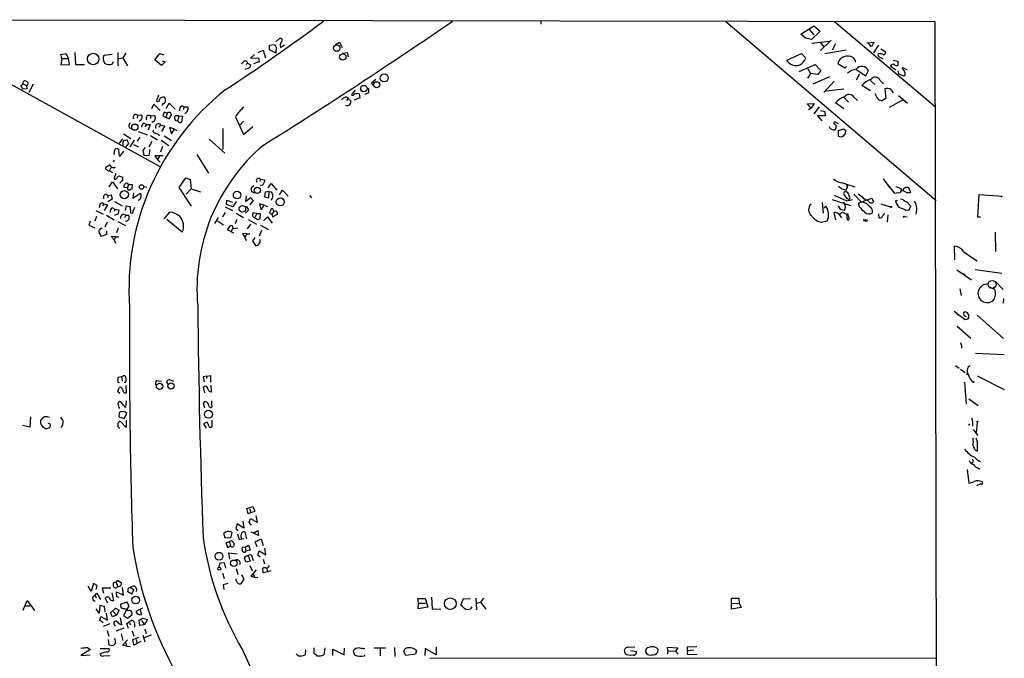
# Model space of a CAD drawing. Extents: x 2 to 745, y 11 to 884.
# Drawn here: x 508 to 745, y 718 to 872 of the extents above; entities that cross this region are included whole.
import ezdxf

# ---------------------------------------------------------------- set-up
doc = ezdxf.new("R2010")
doc.units = 0
doc.header["$MEASUREMENT"] = 0
doc.layers.add('MAIN', color=5, linetype='CONTINUOUS')

msp = doc.modelspace()

# ---------------------------------------------------------------- linework, layer by layer
at = {"layer": 'MAIN'}
for p, q in [((456.0993, 872.4053), (727.964, 871.982)), ((477.8587, 872.0666), (541.4433, 836.93)), ((633.0527, 872.1513), (633.0527, 871.3046)), ((677.672, 871.982), (728.3027, 828.802)), ((695.706, 868.934), (698.8387, 870.8813)), ((698.8387, 870.8813), (700.3627, 869.6113)), ((703.834, 871.982), (728.1333, 851.408)), ((727.964, 871.982), (728.98, 410.0406)), ((696.8067, 867.918), (695.706, 868.934)), ((697.738, 870.0346), (698.8387, 868.7646)), ((700.3627, 869.6113), (698.246, 867.664)), ((567.69, 866.2246), (568.8753, 866.394)), ((567.69, 865.124), (567.69, 866.2246)), ((569.214, 867.0713), (570.1453, 867.8333)), ((570.3147, 865.7166), (571.3307, 866.3093)), ((583.6073, 866.394), (584.5387, 866.9866)), ((584.5387, 866.9866), (585.216, 865.7166)), ((698.246, 867.664), (696.8067, 867.918)), ((698.3307, 866.7326), (702.564, 867.2406)), ((700.3627, 866.9866), (701.294, 865.8013)), ((702.9873, 867.4946), (700.4473, 864.9546)), ((704.088, 866.5633), (703.2413, 865.0393)), ((711.6233, 866.8173), (713.3167, 866.9866)), ((712.724, 865.886), (711.962, 866.8173)), ((713.3167, 866.9866), (712.724, 865.886)), ((714.4173, 866.2246), (713.232, 864.4466)), ((517.398, 864.0233), (518.668, 864.2773)), ((517.652, 863.0073), (517.398, 864.0233)), ((518.668, 864.2773), (519.2607, 863.0073)), ((520.7847, 864.5313), (520.954, 861.568)), ((529.7593, 864.0233), (527.812, 863.7693)), ((531.1987, 864.5313), (531.1987, 861.314)), ((533.0613, 864.362), (532.384, 863.1766)), ((540.0887, 862.7533), (541.274, 864.2773)), ((541.274, 864.2773), (542.2053, 863.9386)), ((564.0493, 864.0233), (563.118, 863.092)), ((564.9807, 864.5313), (566.166, 865.0393)), ((566.166, 865.0393), (566.7587, 863.1766)), ((569.2987, 864.362), (567.69, 865.124)), ((569.214, 864.7006), (569.2987, 864.362)), ((585.3007, 864.362), (586.4013, 864.5313)), ((586.4013, 864.5313), (586.6553, 863.4306)), ((692.3193, 862.6686), (695.8753, 864.2773)), ((695.8753, 864.2773), (696.8913, 863.092)), ((706.628, 865.0393), (701.4633, 864.1926)), ((715.01, 865.378), (716.1953, 864.616)), ((517.652, 863.0073), (517.398, 861.4833)), ((517.398, 861.4833), (519.5147, 861.568)), ((517.652, 863.0073), (519.2607, 863.0073)), ((519.5147, 861.568), (519.2607, 863.0073)), ((520.954, 861.568), (523.1553, 861.568)), ((529.844, 861.7373), (530.098, 862.33)), ((531.368, 863.0073), (532.384, 863.1766)), ((532.384, 863.1766), (533.4847, 861.314)), ((541.6973, 861.3986), (540.0887, 862.7533)), ((542.544, 862.2453), (541.6973, 861.3986)), ((541.8667, 862.4993), (542.544, 862.2453)), ((561.4247, 862.2453), (560.9167, 861.7373)), ((562.4407, 861.9066), (562.102, 861.568)), ((562.4407, 861.9066), (563.2027, 861.4833)), ((563.118, 863.092), (565.0653, 863.1766)), ((565.2347, 862.2453), (563.88, 861.7373)), ((565.0653, 863.1766), (565.2347, 862.2453)), ((695.2827, 859.8746), (699.1773, 861.568)), ((699.1773, 861.568), (700.532, 860.1286)), ((706.2893, 860.7213), (704.596, 861.7373)), ((706.7127, 861.1446), (706.2893, 860.7213)), ((708.3213, 863.2613), (708.8293, 862.4993)), ((708.8293, 862.4993), (708.8293, 862.1606)), ((714.5867, 863.4306), (715.4333, 863.0073)), ((717.296, 861.2293), (718.566, 860.298)), ((717.9733, 862.6686), (719.074, 862.4146)), ((719.074, 862.4146), (719.074, 861.3986)), ((562.7793, 860.7213), (561.7633, 860.3826)), ((697.3147, 860.7213), (698.0767, 859.4513)), ((698.0767, 859.4513), (697.3147, 858.266)), ((699.77, 859.1973), (698.0767, 859.4513)), ((700.532, 860.1286), (699.77, 859.1973)), ((708.9987, 860.3826), (711.3693, 858.8586)), ((709.8453, 859.282), (708.9987, 857.8426)), ((711.3693, 858.8586), (712.0467, 860.1286)), ((719.074, 860.044), (719.2433, 859.3666)), ((719.2433, 859.3666), (720.5133, 858.8586)), ((720.1747, 860.552), (720.2593, 860.8906)), ((720.2593, 860.8906), (721.36, 860.298)), ((508.3387, 857.4193), (508.5927, 857.6733)), ((508.3387, 856.9113), (509.1853, 856.5726)), ((509.4393, 856.6573), (509.1853, 856.5726)), ((509.1853, 856.5726), (509.27, 855.726)), ((510.794, 856.8266), (509.6933, 854.8793)), ((592.2433, 857.1653), (593.344, 858.0966)), ((592.7513, 856.5726), (592.2433, 857.1653)), ((698.6693, 856.9113), (702.7333, 858.6893)), ((703.7493, 857.5886), (701.2093, 854.8793)), ((712.47, 855.218), (710.438, 856.5726)), ((712.47, 857.758), (713.5707, 856.742)), ((714.8407, 857.758), (715.6027, 856.9113)), ((509.27, 855.726), (508.254, 855.6413)), ((540.9353, 854.202), (540.512, 852.8473)), ((588.3487, 855.3873), (587.4173, 854.3713)), ((589.28, 854.5406), (589.4493, 853.5246)), ((591.566, 854.7946), (590.6347, 854.3713)), ((590.6347, 854.3713), (590.7193, 854.456)), ((591.1427, 856.0646), (591.6507, 855.726)), ((706.0353, 855.6413), (701.802, 855.1333)), ((715.9413, 855.726), (716.1953, 853.44)), ((719.2433, 854.1173), (721.4447, 852.2546)), ((539.3267, 850.9846), (539.8347, 852.0006)), ((539.8347, 852.0006), (541.3587, 850.4766)), ((541.9513, 852.0853), (541.8667, 851.7466)), ((542.798, 850.9846), (543.56, 852.2546)), ((543.56, 852.2546), (544.9993, 850.8153)), ((586.5707, 853.3553), (586.232, 852.8473)), ((586.8247, 853.186), (587.248, 853.0166)), ((589.4493, 853.5246), (588.0947, 853.0166)), ((697.23, 852.0853), (698.9233, 852.17)), ((698.1613, 851.0693), (697.23, 852.0853)), ((698.9233, 852.17), (698.1613, 851.0693)), ((706.0353, 850.9), (704.088, 852.3393)), ((706.12, 853.6093), (707.2207, 852.5086)), ((708.4907, 853.694), (709.3373, 852.932)), ((716.1953, 853.44), (715.3487, 852.932)), ((720.1747, 853.0166), (716.9573, 851.2386)), ((535.94, 849.376), (535.8553, 848.6986)), ((535.94, 849.376), (536.8713, 849.4606)), ((539.0727, 849.2066), (540.0887, 849.2913)), ((542.29, 850.138), (542.036, 849.2066)), ((543.052, 849.884), (542.29, 850.138)), ((543.052, 849.884), (542.798, 848.9526)), ((546.1, 851.154), (546.0153, 850.392)), ((547.0313, 851.408), (546.9467, 850.7306)), ((547.0313, 851.408), (547.9627, 851.408)), ((547.4547, 849.884), (547.2853, 849.7146)), ((698.1613, 851.0693), (697.5687, 850.646)), ((700.1087, 851.408), (698.8387, 849.7146)), ((700.4473, 850.4766), (701.4633, 850.3073)), ((701.4633, 850.3073), (701.548, 849.2066)), ((536.702, 848.1906), (536.2787, 847.852)), ((537.464, 847.4286), (538.1413, 847.1746)), ((538.1413, 847.1746), (537.6333, 846.582)), ((538.1413, 847.1746), (538.988, 847.1746)), ((538.988, 847.1746), (538.48, 845.7353)), ((539.0727, 849.2066), (539.0727, 848.614)), ((539.5807, 847.7673), (539.3267, 847.598)), ((541.528, 847.0053), (541.02, 846.4973)), ((541.528, 847.0053), (542.4593, 846.836)), ((542.4593, 846.836), (541.6973, 845.4813)), ((542.036, 849.2066), (543.56, 848.5293)), ((545.846, 849.2066), (544.9993, 849.2066)), ((545.846, 849.2066), (545.592, 848.1906)), ((545.846, 849.2066), (546.7773, 849.122)), ((546.7773, 849.122), (546.5233, 847.7673)), ((559.4773, 848.9526), (561.4247, 844.7193)), ((561.4247, 847.9366), (560.6627, 847.09)), ((701.548, 849.2066), (699.6853, 849.2066)), ((699.6853, 849.2066), (700.786, 848.0213)), ((704.7653, 847.2593), (703.9187, 847.7673)), ((532.5533, 844.8886), (534.3313, 843.788)), ((533.9927, 846.328), (534.5853, 846.1586)), ((536.0247, 845.4813), (538.3107, 844.6346)), ((539.0727, 844.4653), (540.6813, 843.4493)), ((540.9353, 844.6346), (541.274, 844.55)), ((544.83, 845.9893), (543.6447, 846.4126)), ((543.6447, 846.4126), (544.068, 844.8886)), ((544.068, 844.8886), (544.83, 845.9893)), ((544.83, 845.9893), (545.338, 845.6506)), ((556.4293, 846.1586), (556.4293, 841.0786)), ((561.4247, 844.7193), (563.7107, 846.6666)), ((704.7653, 845.6506), (705.9507, 846.074)), ((704.7653, 844.296), (704.7653, 845.6506)), ((706.4587, 845.7353), (706.374, 844.8886)), ((532.2993, 843.7033), (531.4527, 842.6026)), ((532.384, 842.3486), (532.384, 841.9253)), ((533.0613, 841.6713), (533.8233, 842.518)), ((533.8233, 842.518), (533.4, 843.3646)), ((534.162, 841.756), (535.178, 843.3646)), ((534.924, 842.3486), (536.1093, 841.756)), ((536.448, 844.042), (535.8553, 843.1106)), ((539.3267, 843.026), (538.6493, 841.6713)), ((541.6127, 843.3646), (543.4753, 842.0946)), ((542.29, 844.3806), (544.068, 843.28)), ((553.1273, 843.6186), (556.9373, 840.232)), ((530.2673, 839.8933), (530.4367, 841.0786)), ((531.4527, 839.724), (531.622, 839.3853)), ((531.622, 839.3853), (532.638, 840.74)), ((537.718, 841.5866), (537.21, 840.9093)), ((537.21, 840.9093), (537.464, 839.724)), ((537.464, 839.724), (538.734, 839.6393)), ((538.734, 839.6393), (538.988, 841.0786)), ((541.9513, 841.8406), (541.4433, 840.486)), ((550.164, 839.8933), (553.0427, 835.406)), ((529.336, 837.438), (528.2353, 836.7606)), ((530.2673, 838.5386), (530.0133, 838.1153)), ((542.1207, 839.5546), (540.0887, 839.5546)), ((540.0887, 839.5546), (540.6813, 838.708)), ((541.1893, 839.47), (540.6813, 838.708)), ((540.6813, 838.708), (541.3587, 838.0306)), ((529.1667, 835.9986), (529.59, 836.7606)), ((529.1667, 835.9986), (529.844, 835.5753)), ((529.082, 832.104), (529.844, 833.2893)), ((529.844, 833.2893), (531.114, 831.596)), ((530.606, 833.882), (531.368, 834.7286)), ((531.368, 834.7286), (532.384, 834.4746)), ((533.7387, 832.6966), (533.4847, 831.85)), ((533.7387, 832.6966), (534.5853, 832.6966)), ((534.5853, 832.6966), (534.5007, 831.5113)), ((545.9307, 831.9346), (547.5393, 834.3053)), ((547.5393, 834.3053), (548.5553, 833.882)), ((548.5553, 833.882), (548.8093, 831.596)), ((564.4727, 833.7126), (564.642, 833.2046)), ((565.5733, 833.9666), (565.404, 833.374)), ((565.5733, 833.9666), (566.5893, 833.7973)), ((567.3513, 831.85), (568.1133, 832.9506)), ((568.1133, 832.9506), (569.468, 831.342)), ((705.7813, 833.0353), (708.7447, 832.104)), ((706.628, 832.6966), (706.9667, 832.358)), ((715.518, 834.0513), (717.1267, 831.85)), ((528.32, 830.326), (528.828, 829.9873)), ((533.4847, 831.85), (532.7227, 831.9346)), ((534.924, 830.6646), (534.7547, 829.3946)), ((534.7547, 829.3946), (536.448, 830.4953)), ((537.464, 832.1886), (538.1413, 832.0193)), ((548.894, 827.4473), (545.9307, 831.9346)), ((547.624, 830.326), (548.8093, 831.596)), ((548.8093, 831.596), (551.0953, 830.9186)), ((563.9647, 832.358), (563.2873, 831.7653)), ((563.372, 831.0033), (564.0493, 830.6646)), ((566.0813, 832.5273), (565.4887, 832.4426)), ((566.674, 830.834), (566.5047, 829.7333)), ((567.6053, 831.0033), (566.674, 830.834)), ((567.5207, 829.4793), (567.6053, 831.0033)), ((567.6053, 831.0033), (568.1133, 830.9186)), ((570.1453, 830.1566), (570.8227, 831.342)), ((570.8227, 831.342), (572.1773, 829.818)), ((706.7127, 831.342), (706.7973, 831.7653)), ((706.9667, 832.358), (706.7973, 831.7653)), ((706.7973, 831.7653), (706.9667, 832.358)), ((708.4907, 830.326), (710.3533, 828.3786)), ((709.5067, 830.4106), (710.692, 829.564)), ((716.8727, 832.2733), (718.2273, 830.6646)), ((718.2273, 830.6646), (718.6507, 830.58)), ((718.2273, 830.6646), (718.6507, 830.58)), ((719.328, 830.6646), (718.6507, 830.58)), ((720.4287, 831.596), (720.344, 831.342)), ((721.2753, 830.7493), (722.2067, 830.7493)), ((722.2067, 830.7493), (721.6987, 831.85)), ((738.378, 824.8226), (738.632, 830.2413)), ((738.632, 830.2413), (744.22, 829.818)), ((526.796, 827.8706), (526.6267, 827.1086)), ((527.812, 828.04), (527.4733, 827.4473)), ((527.812, 828.04), (528.6587, 827.786)), ((528.828, 829.9873), (528.6587, 829.4793)), ((529.7593, 829.1406), (528.7433, 828.4633)), ((528.828, 829.9873), (529.59, 830.1566)), ((529.59, 830.1566), (529.7593, 829.1406)), ((530.352, 828.548), (532.2147, 827.532)), ((557.3607, 827.8706), (557.4453, 828.8866)), ((558.8847, 827.278), (557.3607, 827.8706)), ((557.4453, 828.8866), (558.8, 828.3786)), ((559.6467, 828.548), (558.8847, 827.278)), ((562.102, 829.9026), (561.9327, 828.548)), ((561.9327, 828.548), (563.118, 829.564)), ((563.7953, 828.802), (562.9487, 827.786)), ((563.118, 829.564), (563.7953, 828.802)), ((566.42, 827.7013), (565.3193, 828.04)), ((565.3193, 828.04), (565.658, 826.6006)), ((566.5047, 829.7333), (567.5207, 829.4793)), ((577.342, 829.9873), (577.85, 829.4793)), ((700.8707, 828.294), (701.1247, 825.754)), ((703.2413, 829.056), (707.644, 827.6166)), ((703.7493, 830.072), (706.7973, 828.7173)), ((706.2047, 828.04), (706.12, 828.3786)), ((706.7973, 829.31), (707.3053, 829.1406)), ((706.7973, 828.7173), (708.152, 829.056)), ((709.5913, 828.2093), (711.454, 828.8866)), ((709.8453, 827.278), (709.5913, 828.2093)), ((711.454, 828.8866), (712.8087, 829.3946)), ((712.8087, 829.3946), (713.232, 828.4633)), ((715.01, 828.04), (717.296, 827.278)), ((718.9893, 828.7173), (718.4813, 828.7173)), ((720.344, 828.9713), (719.7513, 829.1406)), ((744.22, 829.818), (743.966, 829.6486)), ((525.8647, 826.4313), (527.6427, 825.5)), ((528.6587, 827.786), (527.8967, 826.4313)), ((529.844, 827.024), (530.4367, 826.6853)), ((530.4367, 826.6853), (530.2673, 826.1773)), ((531.2833, 825.5846), (530.352, 825.1613)), ((530.4367, 826.6853), (531.368, 826.6006)), ((531.368, 826.6006), (531.2833, 825.5846)), ((532.384, 825.5846), (533.0613, 825.246)), ((532.9767, 826.4313), (533.2307, 827.532)), ((533.2307, 827.532), (534.162, 827.3626)), ((534.162, 827.3626), (534.2467, 825.8386)), ((534.8393, 826.262), (535.2627, 827.1933)), ((542.29, 824.3993), (543.7293, 826.008)), ((557.022, 825.9233), (556.3447, 824.8226)), ((557.022, 827.278), (558.8, 826.4313)), ((559.6467, 825.754), (561.4247, 824.738)), ((561.6787, 827.4473), (562.2713, 827.3626)), ((562.61, 826.516), (561.9327, 825.754)), ((564.642, 825.6693), (563.7107, 825.8386)), ((564.642, 825.6693), (564.134, 824.738)), ((564.642, 825.6693), (565.4887, 825.6693)), ((565.4887, 825.6693), (565.404, 824.484)), ((565.658, 826.6006), (566.42, 827.7013)), ((566.42, 827.7013), (567.182, 827.3626)), ((568.1133, 826.77), (567.69, 825.754)), ((567.69, 825.754), (568.2827, 825.5)), ((568.5367, 826.77), (568.1133, 826.77)), ((568.7907, 826.3466), (568.2827, 825.5)), ((568.2827, 825.5), (568.452, 824.9073)), ((568.452, 824.9073), (569.6373, 825.5)), ((701.7173, 827.4473), (701.2093, 826.9393)), ((704.1727, 824.1453), (703.7493, 825.9233)), ((704.6807, 827.532), (705.1887, 826.6853)), ((705.1887, 826.6853), (706.2047, 826.516)), ((705.612, 826.0926), (706.882, 825.4153)), ((714.4173, 825.3306), (714.5867, 825.6693)), ((721.0213, 826.516), (721.7833, 826.6006)), ((721.7833, 826.6006), (722.2067, 827.4473)), ((524.51, 823.8066), (524.1713, 822.8753)), ((526.034, 824.992), (525.6107, 823.8066)), ((528.574, 823.5526), (528.066, 822.3673)), ((528.4047, 825.246), (530.2673, 824.1453)), ((531.1987, 823.722), (532.9767, 822.7906)), ((533.0613, 825.246), (532.8073, 824.6533)), ((533.146, 823.722), (532.9767, 823.722)), ((533.0613, 825.246), (533.8233, 825.246)), ((546.6927, 821.182), (542.9673, 824.23)), ((554.5667, 823.2986), (555.4133, 824.738)), ((555.1593, 823.8913), (556.5987, 822.96)), ((559.816, 824.23), (559.3927, 823.214)), ((563.118, 823.1293), (562.356, 821.944)), ((562.5253, 824.23), (564.5573, 823.1293)), ((566.2507, 823.8913), (567.182, 824.9073)), ((567.182, 824.9073), (568.3673, 823.3833)), ((700.7013, 823.5526), (702.056, 823.8913)), ((704.9347, 825.4153), (705.5273, 824.6533)), ((706.882, 824.484), (706.882, 825.4153)), ((707.3053, 824.738), (707.3053, 824.23)), ((710.946, 824.1453), (711.2, 824.0606)), ((710.946, 824.1453), (711.2, 824.0606)), ((710.946, 823.976), (711.2, 824.0606)), ((716.7033, 825.3306), (716.534, 823.5526)), ((720.598, 824.992), (721.36, 824.9073)), ((738.9707, 824.8226), (738.378, 824.8226)), ((524.1713, 822.8753), (525.6107, 822.198)), ((527.2193, 820.166), (526.6267, 821.0973)), ((528.4047, 821.5206), (528.4047, 820.5893)), ((531.2833, 822.1133), (530.86, 821.0126)), ((557.6147, 821.7746), (558.3767, 822.8753)), ((559.1387, 820.928), (557.6147, 821.7746)), ((558.3767, 822.8753), (558.8, 822.706)), ((558.8847, 822.198), (558.4613, 821.3513)), ((559.3927, 822.1133), (560.07, 822.198)), ((562.2713, 820.7586), (561.1707, 820.8433)), ((561.1707, 820.8433), (561.7633, 819.912)), ((562.2713, 820.7586), (561.7633, 819.912)), ((562.2713, 820.7586), (562.9487, 820.7586)), ((565.7427, 821.6053), (565.2347, 820.2506)), ((565.5733, 822.8753), (567.436, 821.8593)), ((742.5267, 821.182), (742.6113, 816.5253)), ((528.4047, 820.5893), (527.2193, 820.166)), ((530.606, 820.0813), (529.59, 820.166)), ((529.59, 820.166), (530.2673, 819.3193)), ((530.606, 820.0813), (530.2673, 819.3193)), ((530.2673, 819.3193), (530.606, 818.5573)), ((530.606, 820.0813), (531.368, 820.0813)), ((561.7633, 819.912), (562.102, 819.15)), ((564.134, 819.912), (563.626, 819.0653)), ((563.626, 819.0653), (564.3033, 817.9646)), ((732.6207, 817.7953), (732.6207, 817.4566)), ((732.6207, 817.7953), (732.7053, 814.4933)), ((733.298, 812.1226), (736.854, 809.6673)), ((737.7007, 812.2073), (744.1353, 811.276)), ((734.9067, 811.1913), (735.33, 810.8526)), ((742.696, 809.244), (744.474, 807.3813)), ((733.9753, 807.5506), (734.314, 805.942)), ((742.3573, 807.466), (741.3413, 807.8046)), ((744.5587, 805.18), (744.474, 804.0793)), ((735.9227, 801.5393), (735.7533, 801.7933)), ((735.33, 800.1), (735.9227, 800.2693)), ((735.9227, 800.2693), (736.092, 800.608)), ((736.092, 800.2693), (735.9227, 800.2693)), ((738.2087, 801.2006), (744.5587, 795.528)), ((733.3827, 798.4913), (736.6847, 795.6126)), ((737.7853, 791.972), (744.728, 791.718)), ((732.9593, 789.0086), (733.8907, 788.416)), ((734.1447, 788.162), (735.33, 787.3153)), ((532.0453, 786.2993), (531.1987, 786.13)), ((532.0453, 786.2993), (532.638, 786.638)), ((532.0453, 786.2993), (532.2147, 785.2833)), ((540.3427, 784.352), (540.4273, 785.4526)), ((540.4273, 785.4526), (541.6973, 785.2833)), ((543.6447, 785.622), (544.576, 785.2833)), ((552.6193, 786.4686), (551.688, 786.2993)), ((551.688, 786.2993), (551.942, 785.114)), ((552.6193, 786.4686), (552.5347, 785.876)), ((552.6193, 786.4686), (553.466, 786.638)), ((553.466, 786.638), (553.466, 785.0293)), ((735.4993, 787.0613), (736.092, 786.8073)), ((738.2087, 786.5533), (744.728, 783.2513)), ((531.1987, 785.0293), (531.5373, 784.9446)), ((531.1987, 782.6586), (531.4527, 783.7593)), ((532.9767, 784.9446), (532.7227, 784.9446)), ((533.2307, 782.4046), (533.146, 784.1826)), ((543.2213, 784.5213), (542.9673, 785.114)), ((552.1113, 782.4046), (551.7727, 783.844)), ((553.72, 782.6586), (553.6353, 784.2673)), ((735.1607, 785.0293), (735.4993, 779.78)), ((735.2453, 782.9973), (735.33, 782.4893)), ((531.622, 782.32), (531.1987, 782.6586)), ((532.8073, 782.4046), (533.2307, 782.4046)), ((533.146, 780.542), (532.9767, 778.9333)), ((553.8047, 779.4413), (553.8047, 780.542)), ((736.1767, 780.9653), (738.4627, 779.3566)), ((532.9767, 778.9333), (531.876, 780.288)), ((552.1113, 778.764), (551.7727, 779.8646)), ((553.1273, 779.1873), (553.3813, 779.018)), ((510.1167, 776.6473), (509.9473, 774.192)), ((531.4527, 777.6633), (531.368, 776.6473)), ((531.368, 776.6473), (532.7227, 776.224)), ((532.7227, 776.224), (533.3153, 777.494)), ((533.146, 775.8853), (533.146, 774.1073)), ((553.8047, 775.8853), (553.8047, 774.192)), ((509.9473, 774.192), (508.1693, 774.5306)), ((513.5033, 774.0226), (513.7573, 773.8533)), ((533.146, 774.1073), (531.876, 775.462)), ((552.704, 775.3773), (551.7727, 774.954)), ((551.7727, 774.954), (552.45, 773.938)), ((552.958, 774.8693), (552.704, 775.3773)), ((736.346, 774.954), (736.092, 774.5306)), ((737.1927, 773.5993), (738.378, 772.16)), ((738.2087, 775.3773), (737.9547, 772.8373)), ((737.9547, 772.8373), (738.124, 773.0913)), ((738.2933, 770.636), (737.9547, 771.4826)), ((737.87, 768.5193), (738.2933, 768.35)), ((735.7533, 763.9473), (736.1767, 760.6453)), ((737.1927, 765.7253), (736.9387, 765.4713)), ((738.4627, 764.286), (738.8013, 764.032)), ((739.0553, 760.476), (738.0393, 760.0526)), ((562.2713, 754.5493), (563.7107, 755.0573)), ((562.5253, 753.2793), (562.2713, 754.5493)), ((562.9487, 754.4646), (563.118, 753.5333)), ((563.7107, 755.0573), (564.134, 753.872)), ((563.118, 753.5333), (562.5253, 753.2793)), ((562.7793, 751.1626), (563.118, 752.1786)), ((564.134, 753.872), (563.118, 753.5333)), ((563.118, 752.1786), (564.8113, 751.1626)), ((564.8113, 751.1626), (564.4727, 752.856)), ((559.9007, 750.824), (559.562, 749.7233)), ((559.562, 749.7233), (560.1547, 749.2153)), ((561.5093, 749.808), (559.9007, 750.824)), ((561.2553, 751.5013), (561.5093, 749.808)), ((563.372, 750.57), (562.7793, 751.1626)), ((557.022, 747.4373), (556.6833, 748.538)), ((558.292, 747.522), (557.022, 747.4373)), ((558.6307, 748.792), (558.292, 747.522)), ((558.4613, 748.9613), (558.6307, 748.792)), ((559.9853, 748.4533), (560.4087, 747.0986)), ((560.4087, 747.0986), (561.5093, 747.3526)), ((562.2713, 747.268), (561.848, 748.8766)), ((565.0653, 748.03), (563.2873, 748.8766)), ((563.88, 748.6226), (564.896, 749.2153)), ((564.2187, 746.506), (565.658, 747.268)), ((564.896, 749.2153), (565.0653, 748.03)), ((565.658, 747.268), (566.166, 745.6593)), ((557.276, 746.252), (558.546, 746.8446)), ((557.6993, 745.0666), (557.276, 746.252)), ((558.292, 745.49), (557.6993, 745.0666)), ((558.038, 746.506), (558.292, 745.49)), ((558.546, 746.8446), (559.2233, 746.0826)), ((561.848, 745.236), (561.086, 745.1513)), ((561.848, 745.236), (562.61, 745.744)), ((561.848, 745.236), (562.0173, 744.3046)), ((562.61, 745.744), (563.0333, 744.474)), ((564.7267, 745.3206), (564.2187, 746.506)), ((566.8433, 743.3733), (566.5893, 744.982)), ((558.1227, 742.3573), (557.8687, 743.8813)), ((557.8687, 743.8813), (559.9007, 743.6273)), ((562.102, 741.5953), (561.6787, 742.5266)), ((561.848, 744.0506), (562.0173, 744.3046)), ((563.0333, 744.474), (562.0173, 744.3046)), ((562.5253, 743.1193), (563.0333, 741.8493)), ((563.372, 743.2886), (563.7953, 742.0186)), ((564.896, 743.2886), (565.2347, 744.3893)), ((565.4887, 742.8653), (564.896, 743.2886)), ((565.2347, 744.3893), (566.8433, 743.3733)), ((555.5827, 740.41), (555.8367, 741.426)), ((555.8367, 741.426), (556.768, 741.5106)), ((556.768, 741.5106), (557.1067, 740.156)), ((563.0333, 741.8493), (562.102, 741.5953)), ((562.9487, 740.8333), (563.5413, 739.5633)), ((566.166, 739.0553), (566.0813, 740.156)), ((566.166, 742.3573), (566.5047, 741.2566)), ((567.0973, 740.156), (567.182, 739.2246)), ((556.3447, 738.9706), (556.768, 737.7006)), ((559.6467, 740.0713), (560.07, 738.632)), ((560.9167, 738.5473), (561.5093, 737.616)), ((564.4727, 739.7326), (563.2027, 738.2086)), ((563.2027, 738.2086), (564.0493, 738.0393)), ((563.7953, 738.886), (564.0493, 738.0393)), ((564.0493, 738.0393), (564.896, 737.9546)), ((568.1133, 739.5633), (566.166, 739.0553)), ((524.764, 734.568), (524.002, 735.838)), ((525.272, 736.5153), (524.764, 734.568)), ((526.2033, 736.0073), (525.272, 736.5153)), ((525.9493, 734.9913), (526.2033, 736.0073)), ((530.7753, 736.6846), (531.114, 737.2773)), ((530.7753, 736.6846), (531.114, 735.838)), ((531.114, 737.2773), (531.9607, 736.6846)), ((532.5533, 733.6366), (532.2993, 735.4993)), ((533.5693, 734.4833), (533.7387, 735.4146)), ((534.3313, 735.4993), (534.924, 734.9913)), ((557.6993, 736.5153), (556.514, 736.1766)), ((556.514, 736.1766), (556.6833, 734.9913)), ((559.6467, 737.2773), (559.6467, 737.616)), ((561.5093, 737.616), (560.832, 736.4306)), ((525.6953, 733.552), (526.1187, 734.1446)), ((525.6953, 733.552), (525.9493, 733.044)), ((526.1187, 734.1446), (526.9653, 732.6206)), ((529.5053, 735.33), (527.3887, 735.33)), ((527.3887, 735.33), (527.7273, 734.1446)), ((530.1827, 732.3666), (529.7593, 734.2293)), ((530.9447, 733.298), (530.86, 734.4833)), ((530.86, 734.4833), (532.5533, 733.6366)), ((531.4527, 733.1286), (530.9447, 733.298)), ((534.5007, 733.8906), (533.5693, 734.4833)), ((534.924, 734.9913), (534.5007, 733.8906)), ((606.7213, 733.2133), (606.8907, 730.3346)), ((508.3387, 730.0806), (509.3547, 732.3666)), ((508.8467, 731.0966), (510.032, 731.0966)), ((509.3547, 732.3666), (511.048, 729.996)), ((526.796, 731.1813), (526.6267, 729.3186)), ((527.9813, 730.9273), (526.796, 731.1813)), ((528.1507, 729.6573), (527.9813, 730.9273)), ((528.7433, 731.774), (528.1507, 732.9593)), ((531.876, 731.52), (533.2307, 732.028)), ((531.9607, 730.5886), (531.876, 731.52)), ((533.2307, 732.028), (533.8233, 731.0966)), ((533.8233, 731.0966), (533.2307, 730.1653)), ((603.5887, 731.774), (603.4193, 732.8746)), ((603.4193, 732.8746), (605.1973, 732.8746)), ((603.504, 730.3346), (603.5887, 731.774)), ((605.8747, 730.758), (603.504, 730.3346)), ((603.5887, 731.774), (605.282, 731.774)), ((605.1973, 732.8746), (605.8747, 730.758)), ((613.8333, 731.266), (614.426, 732.8746)), ((614.0873, 731.012), (613.8333, 731.266)), ((614.426, 732.8746), (616.1193, 732.79)), ((616.458, 730.8426), (616.1193, 730.3346)), ((617.3893, 732.9593), (617.5587, 730.1653)), ((617.6433, 731.774), (618.5747, 731.9433)), ((619.252, 732.9593), (618.5747, 731.9433)), ((618.5747, 731.9433), (619.8447, 730.25)), ((679.0267, 730.25), (679.0267, 732.9593)), ((679.0267, 732.9593), (680.8047, 732.9593)), ((681.3127, 730.6733), (679.0267, 730.25)), ((679.1113, 731.6893), (680.8893, 731.774)), ((680.8047, 732.9593), (680.8893, 731.774)), ((680.8893, 731.774), (681.3127, 730.6733)), ((526.6267, 729.3186), (525.9493, 730.3346)), ((526.796, 727.6253), (527.05, 728.5566)), ((527.05, 728.5566), (528.6587, 727.6253)), ((528.6587, 727.6253), (528.4047, 729.3186)), ((529.4207, 729.4033), (530.606, 730.504)), ((529.844, 728.472), (529.4207, 729.4033)), ((530.86, 728.8106), (529.844, 728.472)), ((530.0133, 729.742), (530.86, 728.8106)), ((530.606, 730.504), (531.4527, 730.0806)), ((531.4527, 730.0806), (530.86, 728.8106)), ((532.384, 730.3346), (531.9607, 730.5886)), ((533.2307, 730.1653), (532.5533, 728.726)), ((532.5533, 728.726), (533.4847, 728.1333)), ((533.4847, 728.1333), (534.5853, 728.98)), ((537.1253, 730.504), (535.5167, 729.742)), ((536.8713, 728.98), (536.6173, 730.25)), ((606.8907, 730.3346), (609.0073, 730.25)), ((527.6427, 727.0326), (526.796, 727.6253)), ((529.2513, 726.7786), (527.6427, 726.1013)), ((530.606, 726.186), (530.1827, 726.8633)), ((531.7067, 726.694), (532.13, 726.5246)), ((532.13, 726.5246), (531.7913, 728.218)), ((533.3153, 726.8633), (534.416, 727.6253)), ((533.7387, 725.5933), (533.3153, 726.8633)), ((533.9927, 726.948), (534.2467, 726.5246)), ((536.2787, 727.6253), (537.1253, 728.1333)), ((536.448, 726.3553), (536.2787, 727.6253)), ((537.5487, 726.5246), (536.448, 726.3553)), ((536.8713, 727.5406), (537.5487, 726.5246)), ((537.1253, 728.1333), (538.3107, 727.7946)), ((538.3107, 727.7946), (537.5487, 726.5246)), ((528.574, 725.17), (528.9973, 723.8153)), ((532.638, 725.678), (530.6907, 725.0006)), ((531.9607, 724.3233), (532.384, 722.7146)), ((534.5853, 725.0853), (535.0087, 723.8153)), ((534.7547, 722.9686), (536.194, 723.5613)), ((537.21, 723.9846), (537.6333, 722.376)), ((539.1573, 723.9846), (537.464, 723.392)), ((537.6333, 725.5086), (537.972, 724.408)), ((528.828, 722.9686), (528.9973, 721.6986)), ((528.9973, 721.6986), (530.098, 721.5293)), ((532.2993, 721.614), (533.4847, 722.884)), ((533.2307, 721.36), (532.2993, 721.614)), ((533.0613, 722.2066), (533.2307, 721.36)), ((533.2307, 721.36), (534.162, 721.2753)), ((535.0087, 721.614), (534.7547, 722.9686)), ((536.702, 722.4606), (535.0087, 721.614)), ((535.6013, 722.9686), (535.8553, 721.9526)), ((654.1347, 721.106), (655.7433, 721.1906)), ((668.4433, 721.1906), (670.6447, 721.2753)), ((668.4433, 720.2593), (668.4433, 721.1906)), ((524.5947, 720.598), (522.224, 719.1586)), ((522.224, 719.1586), (524.51, 719.2433)), ((523.9173, 720.9366), (524.5947, 720.598)), ((526.8807, 720.7673), (529.082, 720.7673)), ((527.304, 719.6666), (526.8807, 719.4126)), ((527.7273, 719.074), (529.336, 719.1586)), ((561.1707, 720.5133), (595.4607, 645.16)), ((574.6327, 719.074), (574.1247, 719.4973)), ((576.4107, 720.5133), (576.326, 719.2433)), ((578.4427, 719.582), (578.4427, 720.9366)), ((579.12, 719.074), (578.4427, 719.582)), ((581.0673, 720.9366), (580.8133, 719.2433)), ((582.93, 719.1586), (582.93, 720.6826)), ((582.93, 720.6826), (585.724, 719.2433)), ((585.724, 719.2433), (585.8087, 720.852)), ((587.8407, 720.2593), (588.1793, 719.2433)), ((590.55, 719.074), (590.7193, 719.328)), ((592.9207, 720.9366), (595.63, 720.9366)), ((594.36, 720.7673), (594.36, 719.074)), ((597.8313, 721.0213), (597.916, 718.9046)), ((600.5407, 719.1586), (600.0327, 720.0053)), ((602.9113, 719.4126), (600.5407, 719.1586)), ((603.0807, 720.344), (602.9113, 719.4126)), ((605.1973, 720.7673), (605.1127, 719.1586)), ((607.822, 719.2433), (605.1973, 720.7673)), ((607.822, 721.106), (607.822, 719.2433)), ((653.3727, 719.582), (653.2033, 720.5133)), ((654.6427, 720.344), (656.082, 720.09)), ((658.368, 720.598), (658.2833, 720.0053)), ((661.2467, 719.9206), (661.3313, 720.598)), ((663.702, 720.2593), (663.6173, 721.106)), ((663.6173, 721.106), (666.0727, 720.9366)), ((663.702, 720.2593), (663.6173, 719.4973)), ((663.702, 720.2593), (665.48, 720.1746)), ((666.0727, 720.9366), (665.48, 720.1746)), ((665.48, 720.1746), (666.1573, 719.4126)), ((668.4433, 720.2593), (668.3587, 719.4126)), ((668.3587, 719.4126), (670.7293, 719.328)), ((669.9673, 720.4286), (668.4433, 720.2593)), ((606.298, 718.4813), (728.472, 718.566))]:
    msp.add_line(p, q, dxfattribs=at)
for centre, radius in [((583.9034, 865.5621), 0.7819), ((525.2315, 862.9304), 1.3791), ((585.3421, 863.4022), 0.7773), ((595.3341, 858.3497), 0.9627), ((590.4345, 855.7968), 0.7649), ((593.5392, 856.7193), 0.7391), ((535.2538, 846.4989), 0.7519), ((536.8594, 832.0747), 0.5403), ((532.7276, 830.223), 0.9793), ((559.9, 830.1354), 0.9083), ((564.7501, 831.2509), 0.7542), ((570.3038, 828.4795), 0.9599), ((561.1596, 826.804), 0.796), ((706.9666, 825.5), 0.1197), ((717.423, 827.2357), 0.1338), ((711.4587, 823.9901), 0.2681), ((720.5133, 824.9073), 0.1197), ((541.2293, 784.0117), 0.7771), ((543.9649, 784.0797), 0.7443), ((737.2773, 785.0294), 0.1197), ((552.9846, 777.283), 0.9471), ((738.2509, 775.5044), 0.1338), ((555.5435, 743.0463), 0.9417), ((555.5973, 740.0529), 0.3573), ((559.11, 741.3602), 0.7768), ((535.448, 732.4819), 0.9274), ((611.2627, 731.6031), 1.4047)]:
    msp.add_circle(centre, radius, dxfattribs=at)
at = {"layer": 'MAIN', "color": 5}
msp.add_circle((741.7751, 808.5885), 0.9615, dxfattribs=at)
at = {"layer": 'MAIN'}
for centre, radius, start, end in [((300.9542, 1246.5158), 467.4248, 303.218043, 306.765717), ((-71.3156, 1863.5356), 1204.0181, 301.9738513, 304.5666364), ((738.4552, 993.0371), 211.6502, 216.752556, 216.981771), ((570.357, 867.4523), 0.4359, 299.058435, 119.058434), ((571.7965, 866.1399), 1.5411, 142.816315, 195.942842), ((529.4914, 862.9829), 1.8544, 154.908071, 215.478774), ((568.0289, 865.4202), 1.3865, 328.733619, 12.344134), ((706.9838, 861.2157), 2.4441, 56.821639, 167.677659), ((714.8408, 863.9386), 0.5681, 153.43946, 243.425927), ((714.3675, 860.6389), 3.5539, 68.199788, 90.561057), ((715.3849, 864.6946), 0.8142, 291.80141, 354.460259), ((529.0576, 863.4167), 1.8544, 234.521226, 295.091929), ((561.8722, 861.8946), 0.5686, 1.20923, 141.914657), ((561.5761, 861.8885), 1.6763, 315.870102, 346.011837), ((694.5861, 863.9272), 2.5928, 209.040438, 289.509783), ((693.8187, 864.3928), 3.3366, 299.308457, 337.054396), ((710.4168, 859.3454), 1.8083, 25.665229, 141.651458), ((717.8983, 861.023), 0.6366, 58.881891, 161.092625), ((718.8201, 862.3304), 0.9658, 232.133342, 285.242111), ((709.69, 856.2765), 4.2474, 99.366963, 129.87863), ((718.9457, 858.9848), 1.9916, 23.846818, 51.896418), ((720.2911, 859.4195), 0.6033, 291.610947, 37.884145), ((507.7407, 857.2024), 0.6362, 278.13265, 19.936165), ((510.1363, 857.0587), 2.3563, 191.905565, 216.980293), ((508.5078, 856.1487), 1.527, 56.315136, 86.812677), ((508.907, 856.9839), 0.6245, 328.468229, 44.202024), ((714.0555, 853.5289), 4.7276, 108.508915, 139.923341), ((713.6204, 857.1891), 1.3464, 24.994784, 142.32581), ((595.4815, 807.3081), 61.6352, 128.60782, 183.949075), ((587.756, 854.4701), 0.3528, 196.262154, 343.737847), ((588.9109, 852.891), 1.6904, 77.387737, 118.871231), ((589.2766, 855.4723), 2.3876, 343.510381, 6.099568), ((707.3214, 853.0268), 1.3462, 29.708985, 146.050234), ((715.5271, 854.7255), 1.8744, 183.064196, 226.969422), ((716.5543, 853.871), 1.9537, 64.976197, 108.286563), ((506.0413, 685.8905), 271.0713, 38.542744, 38.771924), ((540.8137, 853.0906), 0.3876, 218.883754, 14.251397), ((542.0503, 852.8138), 0.938, 69.768504, 156.621749), ((541.7432, 853.0001), 0.9382, 282.815635, 47.695502), ((546.6291, 851.0482), 0.5396, 41.815173, 168.69215), ((586.8942, 851.2263), 2.6323, 110.368798, 134.576735), ((586.118, 852.9678), 0.7396, 17.158544, 100.911862), ((586.4306, 852.6194), 0.9088, 240.131568, 25.916554), ((707.7047, 849.2966), 4.7264, 108.503952, 139.926374), ((715.1431, 854.0402), 1.1271, 217.421985, 280.51036), ((535.4949, 848.8771), 0.6686, 48.261845, 211.350338), ((536.12, 848.9145), 0.9288, 308.798532, 36.012407), ((538.6645, 848.6321), 0.7048, 54.60503, 210.414434), ((539.1997, 848.741), 1.0455, 291.369957, 31.757927), ((543.4753, 849.4606), 0.5987, 351.876665, 134.993233), ((332.1206, 975.9636), 246.8727, 328.922675, 329.151838), ((547.1522, 850.6401), 0.8143, 291.805329, 354.446932), ((547.518, 850.9847), 0.614, 316.405547, 43.587694), ((568.1982, 843.5339), 10.2672, 130.653289, 148.145397), ((534.6162, 846.8437), 0.8091, 124.149649, 219.594323), ((537.8232, 846.5458), 0.9531, 112.140777, 182.91674), ((540.9354, 846.6242), 0.6975, 32.744603, 212.726343), ((545.4469, 848.7712), 0.6244, 135.791579, 211.536569), ((545.2924, 848.4218), 0.3784, 176.545511, 322.342789), ((546.0407, 848.1229), 0.4538, 171.419912, 255.972943), ((546.1885, 847.9944), 0.4046, 230.415647, 325.850351), ((703.961, 847.471), 0.2993, 98.124688, 225), ((703.654, 846.6454), 0.6213, 346.207586, 81.176006), ((540.125, 845.5509), 0.4953, 158.14274, 275.59663), ((539.7681, 843.4314), 1.6763, 45.870102, 76.011837), ((703.6835, 846.9771), 1.1617, 195.501672, 264.888624), ((703.6647, 846.4126), 0.5986, 261.865837, 8.134163), ((705.2464, 845.4697), 1.2685, 247.711261, 332.736033), ((790.8719, 972.8929), 152.6258, 236.192717, 236.421921), ((533.3151, 842.6027), 0.9651, 142.120851, 195.264491), ((575.3055, 631.5859), 215.8849, 101.192759, 101.421922), ((595.8904, 807.4477), 45.6596, 130.477206, 185.190112), ((530.8828, 840.8213), 0.515, 19.59246, 150.024662), ((536.4877, 840.6976), 5.1283, 176.686616, 190.944014), ((530.1828, 837.5438), 0.8533, 187.121685, 246.60745), ((528.5598, 836.5489), 0.3874, 146.880041, 259.51391), ((528.9551, 836.5917), 0.6297, 222.290215, 289.634851), ((530.0554, 838.3288), 1.5824, 262.322568, 290.362373), ((529.1661, 835.4062), 1.527, 326.315136, 356.812677), ((530.6341, 834.2488), 0.3679, 122.446111, 265.619213), ((532.6026, 832.5134), 1.0736, 106.409417, 155.970322), ((530.0153, 834.2205), 2.3823, 343.485048, 6.122934), ((533.2549, 832.2612), 0.6244, 135.791579, 211.536569), ((533.273, 832.4652), 0.52, 26.422157, 153.577843), ((565.0992, 833.5095), 0.6586, 43.954124, 162.038241), ((564.3377, 833.9613), 2.2576, 320.564879, 355.834099), ((705.9978, 836.3971), 3.3688, 224.134062, 266.315239), ((528.486, 829.5267), 0.8164, 101.732503, 201.665869), ((534.1273, 831.8615), 0.6428, 181.025259, 250.051164), ((534.56, 830.5544), 0.9587, 93.546139, 132.848561), ((536.2257, 829.9344), 0.6033, 322.129181, 68.380224), ((564.8555, 831.5539), 1.5824, 172.322568, 200.362373), ((566.2292, 829.5001), 2.3584, 11.922191, 36.975336), ((874.5111, 1043.6063), 271.0632, 231.228053, 231.457239), ((707.2785, 836.3056), 4.9958, 250.513588, 263.496932), ((706.501, 830.453), 0.4827, 52.12814, 217.88123), ((705.6599, 829.4559), 1.7868, 14.477205, 50.465805), ((718.1422, 829.5632), 2.5759, 46.335438, 80.530364), ((719.3472, 831.2612), 0.5969, 268.156722, 16.087801), ((889.9279, 1169.7476), 378.6338, 243.320351, 243.549527), ((805.3326, 704.7654), 152.6259, 123.57026, 123.799443), ((721.1485, 830.3682), 1.5806, 69.629778, 97.700518), ((527.3699, 827.5603), 0.6524, 47.335786, 151.600508), ((535.3377, 830.0946), 1.4638, 297.99006, 338.748076), ((567.3906, 829.8487), 1.1545, 303.553797, 6.895401), ((699.4204, 826.5952), 1.8534, 132.791689, 230.681665), ((918.0963, 999.0483), 271.032, 218.546016, 218.775212), ((705.1039, 827.278), 1.3388, 325.308095, 34.691906), ((707.1158, 829.5474), 0.4488, 294.977557, 52.333315), ((712.8765, 831.9518), 3.3045, 220.220271, 252.399594), ((710.4381, 826.3186), 2.0617, 30.421866, 92.357253), ((712.6675, 829.0841), 0.8391, 199.646475, 312.280579), ((721.7356, 829.5281), 3.3538, 193.990251, 224.120529), ((722.4936, 831.6448), 3.4305, 231.199339, 252.196217), ((724.1536, 829.8177), 3.0674, 207.979423, 230.602432), ((721.6489, 827.3292), 1.916, 3.533805, 42.863878), ((530.4649, 825.9797), 1.2149, 120.734063, 182.66081), ((533.0046, 824.5405), 1.2146, 120.726721, 182.666179), ((534.4583, 826.1688), 0.3922, 237.347287, 13.745728), ((543.2186, 821.5424), 4.4947, 50.12849, 83.47582), ((774.0819, 911.6107), 227.9506, 201.690291, 201.919483), ((565.1909, 825.2884), 1.5791, 159.609571, 187.70781), ((569.0024, 826.7108), 0.4695, 172.755391, 309.13056), ((568.6515, 825.5968), 0.9905, 354.391856, 49.200438), ((699.0532, 825.3994), 3.3602, 333.332767, 37.549567), ((703.8553, 824.5482), 1.3792, 48.715594, 94.407945), ((704.9346, 826.262), 0.6982, 255.967737, 345.959776), ((715.2198, 831.3825), 6.7626, 217.368934, 232.631066), ((712.1455, 827.01), 1.4371, 224.204981, 305.400954), ((711.6656, 826.1349), 1.3454, 347.277654, 65.852448), ((842.6872, 698.4154), 179.6053, 134.885409, 135.114591), ((889.4943, 1250.1663), 455.9197, 248.08458, 248.31377), ((719.7458, 826.6376), 3.9005, 343.042854, 11.981184), ((660.4965, 654.6351), 211.6803, 126.756654, 126.985815), ((532.3422, 824.738), 1.5658, 341.068631, 18.931369), ((543.5068, 822.6375), 3.5026, 335.446388, 42.237927), ((564.0662, 825.1866), 0.4537, 194.030118, 278.59446), ((565.8689, 826.3456), 2.3652, 222.818929, 243.439282), ((564.2204, 826.4273), 2.2754, 285.051935, 301.344217), ((701.404, 827.3032), 3.8158, 214.146915, 259.388277), ((707.0936, 824.357), 0.2469, 149.02828, 329.040224), ((706.6585, 824.8047), 0.6502, 354.112295, 69.895686), ((710.8825, 824.0607), 0.1058, 53.108436, 306.859073), ((524.0443, 761.4496), 200.805, 18.320357, 18.54954), ((714.7308, 825.2783), 0.7122, 265.20763, 350.544291), ((527.2192, 821.309), 0.6292, 132.268789, 199.661787), ((527.177, 821.704), 0.3875, 56.88812, 169.502061), ((559.198, 822.5113), 0.4431, 153.932306, 296.067694), ((564.3846, 819.043), 1.0815, 265.688657, 19.500576), ((732.5478, 814.9716), 2.8246, 33.371076, 88.521112), ((768.2253, 861.1244), 55.6705, 233.237736, 237.37197), ((740.6126, 806.4249), 2.2373, 84.338842, 311.7822), ((739.9939, 806.321), 2.6262, 323.43816, 25.848867), ((2014.399, 793.6522), 1480.4362, 179.6357696, 181.8741359), ((2658.3076, 823.4996), 2107.9862, 180.5485702, 182.0632434), ((1241.9809, 1478.4483), 846.6709, 233.0151698, 233.2443501), ((735.602, 801.5815), 0.7268, 163.058388, 261.876587), ((735.33, 801.3488), 0.6138, 46.399434, 133.600566), ((733.4991, 801.5394), 0.2182, 157.18418, 309.086218), ((735.3946, 800.9623), 0.7822, 333.068072, 47.53365), ((820.7419, 800.4386), 84.6501, 179.885341, 180.114592), ((988.3138, 878.7385), 267.7346, 198.316967, 198.54615), ((735.6292, 793.1144), 1.2371, 157.861454, 174.079721), ((737.1624, 787.7428), 1.4216, 117.076945, 221.15256), ((532.6805, 785.5796), 1.5807, 159.622982, 200.37362), ((532.3356, 785.882), 0.8142, 5.539741, 68.198591), ((531.7916, 785.6642), 1.3865, 328.733619, 12.344134), ((543.7236, 784.8111), 0.8147, 95.557346, 158.173778), ((738.6981, 787.2969), 2.6517, 190.639963, 235.40857), ((531.6697, 783.1614), 0.6361, 8.12628, 109.947705), ((533.4003, 783.3361), 1.1043, 184.404277, 237.518859), ((552.2205, 783.3983), 0.6318, 25.932378, 135.134662), ((553.7623, 783.6322), 0.9745, 177.506361, 267.512235), ((531.6916, 779.8283), 0.4953, 68.14274, 185.59663), ((535.4742, 780.4928), 4.3345, 189.465147, 204.732765), ((552.2906, 779.7974), 0.5222, 50.999262, 172.606905), ((551.6603, 779.0888), 1.4703, 3.841292, 49.28881), ((553.593, 779.2296), 0.2993, 224.986465, 45), ((513.9584, 775.3939), 1.4448, 163.650966, 251.640292), ((514.3083, 774.8264), 1.9909, 113.849698, 150.704169), ((513.8419, 774.7838), 1.894, 63.443066, 100.298353), ((515.523, 774.7151), 2.6323, 20.368798, 44.576735), ((532.2833, 776.4709), 1.4532, 44.751871, 124.860233), ((734.2298, 775.1234), 2.9568, 346.756151, 23.630376), ((513.8633, 775.2284), 1.3792, 265.592055, 311.284406), ((514.5052, 774.5636), 0.4582, 305.809495, 121.57064), ((516.268, 775.3589), 1.7441, 314.142823, 8.985435), ((531.9182, 774.6576), 0.7782, 157.610654, 247.627074), ((531.6916, 775.0023), 0.4953, 68.14274, 185.59663), ((553.5506, 774.7423), 0.6061, 167.903922, 294.785044), ((732.1084, 770.636), 5.1689, 349.619011, 10.379899), ((740.4402, 772.8683), 6.6299, 217.220247, 243.975645), ((740.2421, 770.6609), 3.1958, 197.411564, 222.07663), ((166.7933, 769.493), 571.5011, 359.885409, 0.114591), ((735.6245, 765.9367), 1.5824, 352.322568, 20.362373), ((740.1376, 769.0754), 3.3881, 219.713116, 249.854064), ((738.2522, 767.1235), 2.2168, 206.089977, 243.910024), ((739.1397, 766.4871), 2.3029, 216.027922, 252.90349), ((735.4983, 764.7975), 4.2073, 279.279185, 297.587668), ((738.331, 758.9704), 2.2769, 62.169969, 112.853306), ((739.2247, 760.73), 0.3053, 236.299523, 56.315138), ((624.721, 757.9621), 73.7635, 188.07029, 210.509914), ((557.9466, 747.1775), 1.8566, 73.904964, 132.878419), ((562.2885, 747.9469), 1.495, 149.427972, 203.423535), ((561.5054, 748.3879), 0.5968, 54.96787, 147.641471), ((624.5888, 759.2272), 90.9171, 188.852405, 209.345299), ((558.7316, 745.9749), 0.6545, 227.805219, 299.510349), ((728.4929, 703.4116), 174.5652, 165.851163, 166.080306), ((563.4542, 744.8972), 2.3818, 173.875783, 196.518371), ((561.6788, 744.8129), 0.7808, 229.404277, 282.514482), ((562.1715, 742.575), 0.4952, 68.127696, 185.609274), ((563.0333, 742.4845), 0.8726, 67.158383, 140.916652), ((559.8399, 741.3919), 0.7985, 337.57498, 117.007902), ((566.5046, 739.139), 1.1016, 67.396939, 112.59826), ((566.5351, 741.3654), 1.2716, 287.99752, 335.262939), ((530.8446, 736.1983), 0.8478, 151.718011, 247.582369), ((530.4866, 736.2423), 0.5282, 56.866535, 137.370935), ((530.6234, 736.0048), 0.599, 260.185412, 343.83124), ((531.4386, 736.3883), 0.6003, 246.445493, 29.575595), ((407.3301, 1031.9965), 322.3972, 293.084585, 293.313765), ((534.5601, 734.8263), 1.1551, 347.078994, 71.637204), ((390.471, 652.2787), 189.3282, 26.447076, 26.676232), ((560.5781, 737.3624), 0.9658, 232.133342, 285.242111), ((525.6953, 732.917), 0.6301, 90, 270), ((528.6778, 732.5606), 0.6609, 5.208556, 142.896031), ((529.9712, 733.1996), 0.8595, 222.349921, 284.246443), ((615.5267, 731.9433), 1.7144, 212.903097, 290.222384), ((532.6926, 729.1436), 1.2303, 38.608169, 104.526441), ((533.902, 729.228), 0.7269, 340.051911, 109.948089), ((536.5915, 730.0676), 1.123, 196.853664, 284.427267), ((530.6484, 726.948), 0.4733, 63.440363, 190.308095), ((700.6058, 938.7043), 271.0632, 231.228053, 231.457239), ((534.3375, 726.8152), 0.8139, 21.787031, 84.465227), ((534.0277, 726.4455), 1.2597, 335.943763, 32.229092), ((403.352, 848.7833), 179.6055, 314.885409, 315.114591), ((528.8883, 722.2891), 1.7361, 351.660332, 32.528399), ((660.0085, 718.029), 3.1857, 82.941014, 114.11917), ((659.4831, 718.7215), 2.6338, 45.435321, 69.627527), ((523.7141, 714.4161), 6.5237, 88.215055, 103.203758), ((527.4309, 719.5606), 0.5698, 195.05579, 301.34662), ((612.5763, 423.4947), 308.2031, 105.832727, 106.061897), ((528.6768, 720.4709), 0.502, 248.065049, 36.18512), ((575.2255, 721.6975), 2.6896, 257.2674, 294.152178), ((579.7128, 721.6975), 2.6896, 257.2674, 294.152178), ((589.2431, 719.157), 1.7837, 86.091058, 141.83231), ((589.6035, 722.503), 3.5572, 246.398936, 285.430996), ((590.3384, 725.9781), 5.1347, 259.068661, 273.308143), ((601.0486, 719.9207), 1.0194, 85.234025, 175.239626), ((601.5475, 718.8015), 2.1749, 45.173245, 100.978759), ((654.0862, 720.1541), 0.9532, 87.08326, 157.861488), ((654.812, 722.2061), 2.9929, 241.255548, 278.130915), ((655.4329, 719.8924), 0.6785, 253.068623, 16.931377), ((659.4719, 720.5101), 1.2914, 203.010996, 281.198557), ((743.1748, 636.1049), 119.7133, 134.876948, 135.106165), ((659.905, 720.8863), 1.6531, 263.668612, 324.255226)]:
    msp.add_arc(centre, radius, start, end, dxfattribs=at)

doc.saveas('drawing.dxf')
